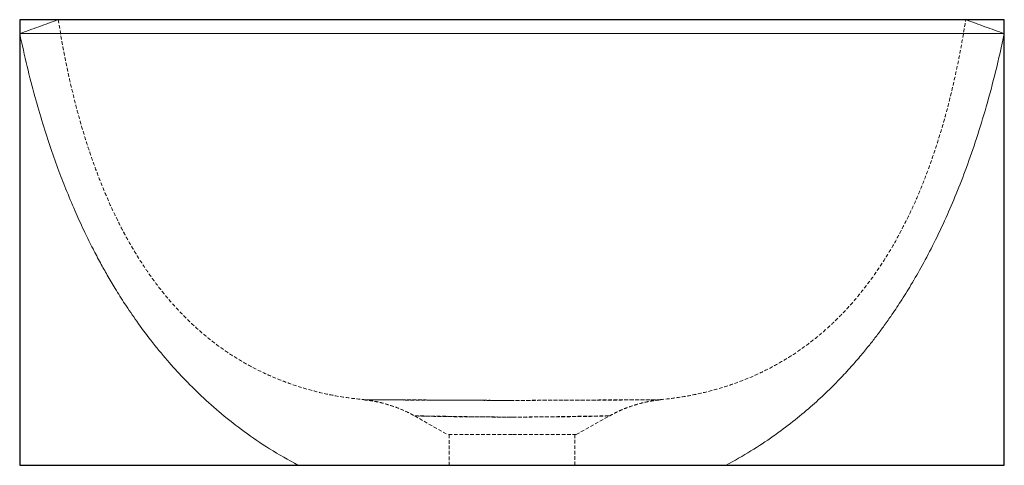
# Model space of a CAD drawing. Units: millimetres. Extents: x 517 to 2352, y 362 to 1416.
# Drawn here: x 2007 to 2352, y 362 to 518 of the extents above; entities that cross this region are included whole.
import ezdxf

# ---------------------------------------------------------------- set-up
doc = ezdxf.new("R2010")
doc.units = ezdxf.units.MM
doc.header["$MEASUREMENT"] = 0
doc.linetypes.add('HIDDEN', pattern=[1.905, 1.27, -0.635])
doc.layers.add('Bounding Box', color=1, linetype='Continuous', true_color=0xff0000)
doc.layers.add('Napoli57', color=7, linetype='Continuous', true_color=0x000000)

msp = doc.modelspace()

# ---------------------------------------------------------------- linework, layer by layer
at = {"layer": 'Bounding Box'}
msp.add_lwpolyline([(2006.95, 362.26), (2351.95, 362.26), (2351.95, 518.26), (2006.95, 518.26)], close=True, dxfattribs=at)
at = {"layer": 'Napoli57', "color": 7, "linetype": 'HIDDEN', "lineweight": 0, "true_color": 0xffffff}
for p, q in [((2127.5, 385.19), (2127.5, 385.19)), ((2145.35, 379.52), (2156.95, 372.99)), ((2201.95, 372.99), (2213.58, 379.53)), ((2179.45, 372.99), (2156.95, 372.99)), ((2157.45, 372.99), (2157.45, 362.26)), ((2201.95, 372.99), (2179.45, 372.99)), ((2201.45, 362.26), (2201.45, 372.99))]:
    msp.add_line(p, q, dxfattribs=at)
at = {"layer": 'Napoli57', "color": 7, "linetype": 'Continuous', "lineweight": 15, "true_color": 0xffffff}
for points, knots in [([(2020.45, 518.26), (2018.2, 517.45), (2013.7, 515.82), (2009.2, 514.2), (2006.95, 513.39)], [0, 0, 0, 0, 0.499782, 1, 1, 1, 1]), ([(2020.49, 518.26), (2020.47, 518.26), (2020.31, 518.26), (2020.85, 518.26), (2022.13, 518.26), (2024.51, 518.26), (2027.81, 518.26), (2032.04, 518.26), (2037.15, 518.26), (2043.11, 518.26), (2049.92, 518.26), (2057.55, 518.26), (2065.53, 518.26), (2073.73, 518.26), (2081.99, 518.26), (2090.84, 518.26), (2100.3, 518.26), (2110.37, 518.26), (2120.19, 518.26), (2129.57, 518.26), (2138.36, 518.26), (2147.49, 518.26), (2156.91, 518.26), (2166.59, 518.26), (2176.42, 518.26), (2186.29, 518.26), (2196.07, 518.26), (2205.66, 518.26), (2214.97, 518.26), (2223.98, 518.26), (2233.6, 518.26), (2243.69, 518.26), (2254.06, 518.26), (2264.46, 518.26), (2274.74, 518.26), (2284.77, 518.26), (2293.95, 518.26), (2302.31, 518.26), (2309.84, 518.26), (2316.54, 518.26), (2322.41, 518.26), (2327.41, 518.26), (2331.52, 518.26), (2334.72, 518.26), (2336.97, 518.26), (2338.16, 518.26), (2338.59, 518.26), (2338.45, 518.26), (2338.44, 518.26)], [0, 0, 0, 0, 0.002212, 0.0295, 0.056603, 0.083538, 0.110316, 0.136951, 0.163454, 0.189837, 0.216111, 0.242285, 0.268371, 0.290049, 0.311677, 0.333261, 0.354806, 0.376317, 0.397799, 0.413896, 0.429981, 0.446057, 0.462125, 0.478188, 0.494246, 0.510302, 0.526359, 0.542421, 0.55849, 0.574567, 0.590656, 0.612124, 0.63362, 0.655148, 0.68103, 0.706974, 0.732991, 0.759088, 0.785275, 0.811563, 0.837962, 0.864483, 0.891136, 0.917935, 0.944891, 0.972017, 0.999332, 1, 1, 1, 1]), ([(2351.93, 513.39), (2349.68, 514.2), (2345.18, 515.82), (2340.68, 517.45), (2338.43, 518.26)], [0, 0, 0, 0, 0.5000099, 1, 1, 1, 1]), ([(2007.03, 513.39), (2007.01, 513.39), (2006.88, 513.39), (2007.53, 513.39), (2009.13, 513.39), (2011.88, 513.39), (2015.63, 513.39), (2020.37, 513.39), (2026.06, 513.39), (2032.68, 513.39), (2040.2, 513.39), (2048.62, 513.39), (2057.41, 513.39), (2066.42, 513.39), (2075.5, 513.39), (2085.21, 513.39), (2095.58, 513.39), (2106.61, 513.39), (2117.33, 513.39), (2127.55, 513.39), (2137.1, 513.39), (2146.98, 513.39), (2157.14, 513.39), (2167.52, 513.39), (2178.03, 513.39), (2188.56, 513.39), (2198.98, 513.39), (2209.21, 513.39), (2219.17, 513.39), (2228.82, 513.39), (2239.15, 513.39), (2250, 513.39), (2261.16, 513.39), (2272.37, 513.39), (2283.46, 513.39), (2294.28, 513.39), (2304.19, 513.39), (2313.2, 513.39), (2321.32, 513.39), (2328.54, 513.39), (2334.84, 513.39), (2340.22, 513.39), (2344.63, 513.39), (2348.05, 513.39), (2350.41, 513.39), (2351.77, 513.39), (2351.88, 513.39), (2351.94, 513.39)], [0, 0, 0, 0, 0.006897, 0.034012, 0.060959, 0.087747, 0.11439, 0.140899, 0.167286, 0.193561, 0.219733, 0.245814, 0.271811, 0.29342, 0.314983, 0.336504, 0.35799, 0.379443, 0.400869, 0.416926, 0.432972, 0.44901, 0.465041, 0.481067, 0.49709, 0.51311, 0.529132, 0.545159, 0.561192, 0.577234, 0.593286, 0.614706, 0.636152, 0.65763, 0.683449, 0.709328, 0.735276, 0.761302, 0.787413, 0.813621, 0.839934, 0.866362, 0.892917, 0.919609, 0.94645, 0.973455, 1, 1, 1, 1]), ([(2006.95, 513.39), (2007.8, 509.55), (2009.42, 502.19), (2012.16, 491.67), (2014.95, 482.07), (2017.77, 473.35), (2020.59, 465.43), (2023.53, 457.88), (2026.55, 450.73), (2029.62, 444.05), (2032.49, 438.27), (2035.12, 433.29), (2037.71, 428.67), (2040.54, 423.88), (2043.95, 418.47), (2048.08, 412.4), (2053.01, 405.77), (2058.45, 399.15), (2064.35, 392.65), (2070.65, 386.39), (2077.76, 380.09), (2085.74, 373.87), (2094.64, 367.77), (2101.11, 364.13), (2104.45, 362.26)], [0, 0, 0, 0, 0.063791, 0.122526, 0.176521, 0.226062, 0.271406, 0.312785, 0.357493, 0.397099, 0.431867, 0.462021, 0.488199, 0.517434, 0.551929, 0.591482, 0.635896, 0.684996, 0.729405, 0.776951, 0.827656, 0.881605, 0.938966, 1, 1, 1, 1]), ([(2254.45, 362.26), (2257.38, 363.9), (2263.04, 367.05), (2270.83, 372.23), (2277.78, 377.41), (2283.92, 382.52), (2289.33, 387.47), (2294.06, 392.19), (2298.17, 396.61), (2301.68, 400.66), (2304.65, 404.29), (2307.23, 407.6), (2309.7, 410.91), (2312.5, 414.85), (2315.75, 419.71), (2319.45, 425.65), (2323.39, 432.5), (2327.51, 440.35), (2331.47, 448.71), (2335.25, 457.53), (2338.82, 466.75), (2342.34, 476.91), (2345.76, 488.08), (2349.06, 500.33), (2350.96, 508.92), (2351.95, 513.39)], [0, 0, 0, 0, 0.053537, 0.103302, 0.149477, 0.192166, 0.231411, 0.267208, 0.299527, 0.328313, 0.3535, 0.375014, 0.395982, 0.419965, 0.452857, 0.49042, 0.532896, 0.580576, 0.633809, 0.682709, 0.736022, 0.794053, 0.857138, 0.92565, 1, 1, 1, 1]), ([(2254.39, 362.26), (2254.4, 362.26), (2254.47, 362.26), (2254, 362.26), (2252.98, 362.26), (2251.33, 362.26), (2249.02, 362.26), (2245.96, 362.26), (2242.42, 362.26), (2238.56, 362.26), (2234.6, 362.26), (2230, 362.26), (2224.68, 362.26), (2218.61, 362.26), (2211.79, 362.26), (2204.29, 362.26), (2196.28, 362.26), (2187.95, 362.26), (2179.48, 362.26), (2171.02, 362.26), (2162.68, 362.26), (2154.67, 362.26), (2147.17, 362.26), (2140.34, 362.26), (2134.26, 362.26), (2128.94, 362.26), (2124.33, 362.26), (2120.37, 362.26), (2116.51, 362.26), (2112.96, 362.26), (2109.89, 362.26), (2107.58, 362.26), (2105.92, 362.26), (2104.9, 362.26), (2104.43, 362.26), (2104.5, 362.26), (2104.52, 362.26)], [0, 0, 0, 0, 0.013258, 0.049227, 0.085526, 0.122136, 0.159037, 0.196205, 0.233615, 0.259936, 0.286354, 0.312856, 0.339434, 0.366074, 0.39277, 0.419504, 0.446276, 0.473079, 0.499889, 0.5267, 0.553504, 0.580279, 0.607016, 0.633716, 0.660361, 0.686944, 0.713452, 0.739876, 0.766205, 0.803626, 0.840805, 0.877718, 0.91434, 0.95065, 0.98663, 1, 1, 1, 1])]:
    msp.add_open_spline(points, degree=3, knots=knots, dxfattribs=at)
at = {"layer": 'Napoli57', "color": 7, "linetype": 'HIDDEN', "lineweight": 0, "true_color": 0xffffff}
for points, knots in [([(2020.45, 518.26), (2021.01, 514.88), (2022.09, 508.42), (2023.98, 499.21), (2025.93, 490.85), (2027.93, 483.31), (2030.12, 475.93), (2032.49, 468.81), (2035.01, 462.05), (2037.37, 456.34), (2039.51, 451.56), (2041.41, 447.64), (2043.06, 444.43), (2044.55, 441.67), (2046, 439.11), (2047.51, 436.57), (2049.19, 433.87), (2051.05, 431.04), (2053.2, 427.95), (2055.76, 424.5), (2059.01, 420.47), (2063.18, 415.8), (2067.87, 411.17), (2072.96, 406.77), (2078.32, 402.71), (2084.46, 398.73), (2090.94, 395.24), (2097.67, 392.25), (2104.57, 389.76), (2112.15, 387.66), (2119.87, 386.07), (2125.09, 385.5), (2127.51, 385.24)], [0, 0, 0, 0, 0.055961, 0.107067, 0.153655, 0.196032, 0.234481, 0.279312, 0.318348, 0.352024, 0.38002, 0.403559, 0.422869, 0.438793, 0.454562, 0.470576, 0.486829, 0.506081, 0.525637, 0.547674, 0.575706, 0.609505, 0.648815, 0.681815, 0.717817, 0.756897, 0.799236, 0.835662, 0.874599, 0.916338, 0.961245, 1, 1, 1, 1]), ([(2231.43, 385.24), (2233.54, 385.46), (2238.16, 385.96), (2245.03, 387.29), (2251.84, 389.02), (2258.63, 391.25), (2265.28, 393.97), (2271.66, 397.18), (2277.48, 400.64), (2282.67, 404.24), (2287.19, 407.82), (2290.93, 411.13), (2294.36, 414.45), (2297.67, 417.95), (2301.04, 421.86), (2304.42, 426.16), (2307.96, 431.12), (2311.6, 436.81), (2315.31, 443.3), (2318.83, 450.27), (2322.15, 457.69), (2325.25, 465.55), (2328.27, 474.24), (2331.15, 483.82), (2333.85, 494.36), (2336.37, 505.94), (2337.74, 514.04), (2338.45, 518.26)], [0, 0, 0, 0, 0.0337603, 0.0740936, 0.1113921, 0.1459404, 0.1881085, 0.2261865, 0.2604285, 0.2966391, 0.3275901, 0.3532315, 0.3769751, 0.404664, 0.4309823, 0.4604342, 0.4932374, 0.5296558, 0.570004, 0.6146509, 0.6566603, 0.7024317, 0.7522885, 0.8065823, 0.8656915, 0.9300205, 1, 1, 1, 1]), ([(2127.49, 385.19), (2127.52, 385.19), (2127.58, 385.19), (2127.74, 385.19), (2127.84, 385.2), (2128.19, 385.2), (2128.5, 385.2), (2129.64, 385.2), (2130.66, 385.2), (2132.31, 385.19), (2132.66, 385.19), (2133.39, 385.19), (2133.77, 385.19), (2134.97, 385.19), (2135.83, 385.18), (2137.68, 385.18), (2138.66, 385.18), (2140.24, 385.17), (2140.78, 385.17), (2141.89, 385.16), (2142.47, 385.16), (2144.22, 385.15), (2145.44, 385.14), (2147.97, 385.13), (2149.28, 385.12), (2152.01, 385.1), (2153.42, 385.09), (2155.61, 385.08), (2156.36, 385.07), (2157.87, 385.07), (2158.63, 385.06), (2162.46, 385.04), (2165.63, 385.03), (2169.71, 385.01), (2170.53, 385.01), (2172.19, 385), (2173.03, 385), (2175.55, 384.99), (2177.22, 384.99), (2179.72, 384.98), (2180.55, 384.98), (2182.22, 384.99), (2183.04, 384.99), (2185.53, 385), (2187.18, 385.01), (2189.64, 385.01), (2190.46, 385.02), (2192.1, 385.02), (2192.92, 385.03), (2195.33, 385.04), (2196.9, 385.05), (2201.5, 385.07), (2204.43, 385.09), (2207.91, 385.11), (2208.6, 385.11), (2209.95, 385.12), (2210.61, 385.12), (2212.55, 385.14), (2213.79, 385.14), (2216.15, 385.16), (2217.28, 385.16), (2219.43, 385.17), (2220.46, 385.18), (2223.35, 385.18), (2225, 385.19), (2227.08, 385.19), (2227.7, 385.2), (2228.53, 385.2), (2228.79, 385.2), (2229.28, 385.2), (2229.5, 385.2), (2230.12, 385.2), (2230.47, 385.2), (2231.02, 385.2), (2231.22, 385.19), (2231.34, 385.19)], [0, 0, 0, 0, 0.015625, 0.015625, 0.03125, 0.03125, 0.0625, 0.0625, 0.125, 0.125, 0.140625, 0.140625, 0.15625, 0.15625, 0.1875, 0.1875, 0.21875, 0.21875, 0.234375, 0.234375, 0.25, 0.25, 0.28125, 0.28125, 0.3125, 0.3125, 0.34375, 0.34375, 0.359375, 0.359375, 0.375, 0.375, 0.4375, 0.4375, 0.453125, 0.453125, 0.46875, 0.46875, 0.5, 0.5, 0.515625, 0.515625, 0.53125, 0.53125, 0.5625, 0.5625, 0.578125, 0.578125, 0.59375, 0.59375, 0.625, 0.625, 0.6875, 0.6875, 0.703125, 0.703125, 0.71875, 0.71875, 0.75, 0.75, 0.78125, 0.78125, 0.8125, 0.8125, 0.875, 0.875, 0.90625, 0.90625, 0.921875, 0.921875, 0.9375, 0.9375, 0.96875, 0.96875, 1, 1, 1, 1]), ([(2179.47, 384.98), (2177.96, 384.98), (2174.93, 384.99), (2170.39, 385), (2165.85, 385.01), (2161.45, 385.02), (2157.24, 385.03), (2153.24, 385.05), (2149.41, 385.07), (2145.84, 385.09), (2142.55, 385.11), (2139.55, 385.13), (2136.81, 385.14), (2134.42, 385.15), (2132.41, 385.16), (2130.77, 385.17), (2129.44, 385.18), (2128.19, 385.2), (2127.56, 385.19), (2127.5, 385.19)], [0, 0, 0, 0, 0.055698, 0.111872, 0.169436, 0.227474, 0.282873, 0.33872, 0.395262, 0.452747, 0.507982, 0.563606, 0.620447, 0.677709, 0.731057, 0.784762, 0.838955, 0.893508, 1, 1, 1, 1]), ([(2127.5, 385.19), (2128.09, 385.12), (2129.66, 384.95), (2132.35, 384.47), (2135.42, 383.71), (2138.47, 382.72), (2141.37, 381.55), (2143.67, 380.47), (2144.97, 379.71), (2145.33, 379.5)], [0, 0, 0, 0, 0.094744, 0.25136, 0.43365, 0.596252, 0.760119, 0.932523, 1, 1, 1, 1]), ([(2231.44, 385.19), (2231.37, 385.19), (2231.23, 385.2), (2230.64, 385.2), (2229.76, 385.19), (2228.34, 385.18), (2226.31, 385.16), (2223.6, 385.15), (2220.74, 385.13), (2217.71, 385.12), (2214.59, 385.1), (2211.17, 385.08), (2207.51, 385.06), (2203.64, 385.04), (2199.59, 385.03), (2195.34, 385.01), (2190.55, 385.01), (2185.24, 384.99), (2181.4, 384.99), (2179.47, 384.98)], [0, 0, 0, 0, 0.0520883, 0.1055614, 0.1592915, 0.2137715, 0.2907985, 0.3559798, 0.4218313, 0.4757809, 0.5300988, 0.5850017, 0.6407284, 0.6947172, 0.7491348, 0.8042153, 0.8601984, 0.9296698, 1, 1, 1, 1]), ([(2213.59, 379.51), (2213.93, 379.71), (2215.11, 380.4), (2217.22, 381.4), (2219.85, 382.49), (2222.43, 383.38), (2224.94, 384.08), (2227.32, 384.6), (2229.46, 384.97), (2230.82, 385.12), (2231.42, 385.18)], [0, 0, 0, 0, 0.062874, 0.219466, 0.370812, 0.516082, 0.654204, 0.783784, 0.902974, 1, 1, 1, 1]), ([(2231.42, 385.19), (2231.44, 385.19), (2231.46, 385.19), (2231.44, 385.19), (2231.44, 385.19)], [0, 0, 0, 0, 0.903621, 1, 1, 1, 1]), ([(2179.46, 379.14), (2181.69, 379.14), (2183.9, 379.15), (2186.64, 379.17), (2187.19, 379.17), (2188.26, 379.17), (2188.8, 379.18), (2190.39, 379.18), (2191.42, 379.19), (2193.47, 379.21), (2194.47, 379.22), (2196.43, 379.24), (2197.4, 379.25), (2200.19, 379.29), (2201.92, 379.32), (2204.29, 379.36), (2205.05, 379.37), (2206.48, 379.39), (2207.15, 379.4), (2209.03, 379.44), (2210.09, 379.46), (2211.18, 379.49), (2211.39, 379.49), (2211.78, 379.51), (2211.96, 379.51), (2212.46, 379.53), (2212.75, 379.54), (2213.2, 379.55), (2213.36, 379.56), (2213.51, 379.55), (2213.55, 379.55), (2213.6, 379.55), (2213.61, 379.55), (2213.61, 379.55), (2213.56, 379.55), (2213.35, 379.56), (2213.2, 379.56), (2212.78, 379.57), (2212.51, 379.56), (2212.02, 379.56), (2211.84, 379.55), (2211.45, 379.55), (2211.25, 379.54), (2210.17, 379.53), (2209.11, 379.51), (2207.55, 379.49), (2207.22, 379.48), (2206.55, 379.47), (2206.2, 379.47), (2205.13, 379.45), (2204.37, 379.44), (2202, 379.4), (2200.26, 379.37), (2197.91, 379.33), (2197.43, 379.32), (2196.47, 379.3), (2195.98, 379.29), (2194.5, 379.27), (2193.5, 379.26), (2191.45, 379.23), (2190.41, 379.22), (2188.81, 379.2), (2188.27, 379.2), (2187.19, 379.19), (2186.64, 379.18), (2185, 379.17), (2183.9, 379.16), (2181.7, 379.15), (2180.6, 379.14), (2178.39, 379.14), (2177.28, 379.14), (2175.62, 379.16), (2175.06, 379.16), (2173.96, 379.17), (2173.41, 379.17), (2170.7, 379.2), (2168.58, 379.22), (2166.01, 379.25), (2165.49, 379.26), (2164.48, 379.27), (2163.97, 379.28), (2162.49, 379.3), (2161.53, 379.32), (2159.67, 379.35), (2158.77, 379.37), (2157.03, 379.4), (2156.19, 379.41), (2153.77, 379.45), (2152.35, 379.47), (2150.48, 379.5), (2149.9, 379.51), (2149.09, 379.52), (2148.84, 379.53), (2148.35, 379.53), (2148.12, 379.54), (2147.47, 379.55), (2147.09, 379.55), (2146.43, 379.56), (2146.16, 379.57), (2145.83, 379.56), (2145.74, 379.56), (2145.58, 379.56), (2145.51, 379.56), (2145.35, 379.55), (2145.3, 379.55), (2145.29, 379.55), (2145.33, 379.55), (2145.53, 379.56), (2145.69, 379.55), (2146.02, 379.54), (2146.15, 379.54), (2146.43, 379.53), (2146.59, 379.52), (2147.09, 379.51), (2147.47, 379.49), (2148.34, 379.47), (2148.82, 379.46), (2149.62, 379.44), (2149.9, 379.44), (2150.49, 379.43), (2150.79, 379.42), (2152.36, 379.39), (2153.78, 379.37), (2156.16, 379.33), (2156.99, 379.32), (2158.3, 379.3), (2158.75, 379.29), (2159.66, 379.28), (2160.11, 379.27), (2162.44, 379.24), (2164.4, 379.22), (2167.49, 379.19), (2168.55, 379.18), (2170.69, 379.17), (2171.76, 379.17), (2173.93, 379.16), (2175.03, 379.15), (2176.68, 379.14), (2177.23, 379.14), (2178.35, 379.14), (2178.91, 379.14), (2179.46, 379.14)], [0, 0, 0, 0, 0.03125, 0.03125, 0.039062, 0.039062, 0.046875, 0.046875, 0.0625, 0.0625, 0.078125, 0.078125, 0.09375, 0.09375, 0.125, 0.125, 0.140625, 0.140625, 0.15625, 0.15625, 0.1875, 0.1875, 0.195312, 0.195312, 0.203125, 0.203125, 0.21875, 0.21875, 0.234375, 0.234375, 0.242187, 0.242187, 0.25, 0.25, 0.265625, 0.265625, 0.28125, 0.28125, 0.296875, 0.296875, 0.304687, 0.304687, 0.3125, 0.3125, 0.34375, 0.34375, 0.351562, 0.351562, 0.359375, 0.359375, 0.375, 0.375, 0.40625, 0.40625, 0.414062, 0.414062, 0.421875, 0.421875, 0.4375, 0.4375, 0.453125, 0.453125, 0.460937, 0.460937, 0.46875, 0.46875, 0.484375, 0.484375, 0.5, 0.5, 0.515625, 0.515625, 0.523437, 0.523437, 0.53125, 0.53125, 0.5625, 0.5625, 0.570312, 0.570312, 0.578125, 0.578125, 0.59375, 0.59375, 0.609375, 0.609375, 0.625, 0.625, 0.65625, 0.65625, 0.671875, 0.671875, 0.679687, 0.679687, 0.6875, 0.6875, 0.703125, 0.703125, 0.71875, 0.71875, 0.726562, 0.726562, 0.734375, 0.734375, 0.75, 0.75, 0.765625, 0.765625, 0.78125, 0.78125, 0.789062, 0.789062, 0.796875, 0.796875, 0.8125, 0.8125, 0.828125, 0.828125, 0.835937, 0.835937, 0.84375, 0.84375, 0.875, 0.875, 0.890625, 0.890625, 0.898437, 0.898437, 0.90625, 0.90625, 0.9375, 0.9375, 0.953125, 0.953125, 0.96875, 0.96875, 0.984375, 0.984375, 0.992188, 0.992188, 1, 1, 1, 1])]:
    msp.add_open_spline(points, degree=3, knots=knots, dxfattribs=at)

doc.saveas('drawing.dxf')
